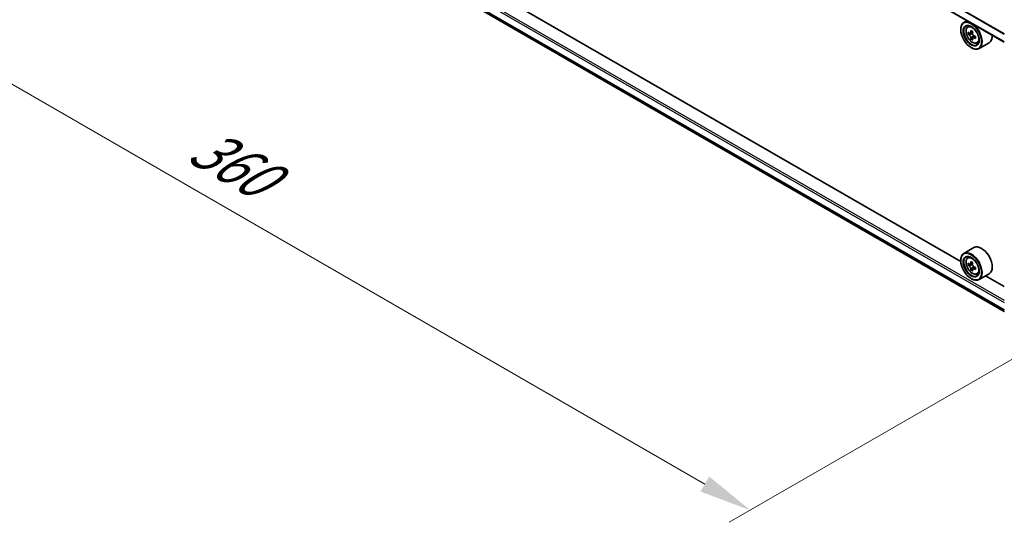
# Model space of a CAD drawing. Units: millimetres. Extents: x 0 to 8271, y 0 to 1405.
# Drawn here: x 73 to 190, y 338 to 398 of the extents above; entities that cross this region are included whole.
import ezdxf

# ---------------------------------------------------------------- set-up
doc = ezdxf.new("R2010")
doc.units = ezdxf.units.MM
doc.header["$LTSCALE"] = 2.5
doc.layers.get('Defpoints').update_dxf_attribs({"lineweight": 25})
for name, color, linetype, lineweight in [('Dimension (ISO)', 7, 'Continuous', 18), ('Visible (ISO)', 7, 'Continuous', 35), ('Visible Narrow (ISO)', 7, 'Continuous', 25)]:
    doc.layers.add(name, color=color, linetype=linetype, lineweight=lineweight)
doc.styles.add('Note Text (TK)', font='MS PGothic.ttf')
doc.dimstyles.new('Default - Method 1b (TK)', dxfattribs={"dimscale": 2.5, "dimtxt": 2.5, "dimasz": 2.5, "dimexe": 1, "dimexo": 1.5, "dimgap": 1, "dimtad": 1, "dimrnd": 1e-08, "dimdsep": 46, "dimtxsty": 'Note Text (TK)', "dimcen": 0.09, "dimdle": 5, "dimclrd": 100, "dimclre": 100, "dimclrt": 7, "dimadec": 1, "dimazin": 1, "dimtfac": 1, "dimtmove": 0, "dimatfit": 3, "dimfxl": 1, "dimtolj": 1, "dimlwd": -1, "dimlwe": -1, "dimarcsym": 0})

# ---------------------------------------------------------------- blocks, each defined once
blk = doc.blocks.new('*D24')
at = {"layer": 'Defpoints', "color": 0, "transparency": 16777216}
for p in [(78.36, 439.64), (32.4, 413.11), (205.64, 366.16)]:
    blk.add_point(p, dxfattribs=at)
at = {"layer": 'Dimension (ISO)', "color": 100, "transparency": 16777216}
for p, q in [((74.61, 437.48), (29.9, 411.66)), ((154.27, 342.75), (37.81, 409.98)), ((201.89, 363.99), (157.18, 338.18))]:
    blk.add_line(p, q, dxfattribs=at)
for points in [[(38.33, 410.88), (37.29, 409.08), (32.4, 413.11)], [(154.79, 343.65), (153.75, 341.85), (159.68, 339.62)]]:
    blk.add_solid(points, dxfattribs=at)
at = {"layer": 'Dimension (ISO)', "color": 7, "transparency": 16777216, "insert": (93.59, 383.61), "char_height": 6.25, "attachment_point": 4, "rotation": 330, "style": 'Note Text (TK)'}
blk.add_mtext('\\A1;{\\Q30.000;\\W0.816;\\H0.816x;360}', dxfattribs=at)

msp = doc.modelspace()

# ---------------------------------------------------------------- linework, layer by layer
at = {"layer": 'Visible (ISO)'}
for p, q in [((189.97, 395.4809), (80.5141, 458.6752)), ((81.3501, 426.037), (189.97, 363.3252)), ((184.7845, 369.2949), (86.6141, 425.9736)), ((185.536, 398.0408), (185.1541, 397.8203)), ((184.7813, 396.9555), (184.7813, 396.9963)), ((185.5974, 397.2896), (185.7642, 397.4362)), ((185.8622, 396.5334), (185.6528, 396.4126)), ((186.2032, 396.7163), (185.9044, 396.5438)), ((185.9602, 396.576), (186.1116, 396.4886)), ((186.1937, 395.9593), (185.9843, 395.8385)), ((186.5225, 396.1632), (186.2237, 395.9907)), ((186.2795, 396.1977), (186.2795, 396.0229)), ((186.0188, 394.8122), (186.0541, 394.7918)), ((186.7162, 395.3519), (186.9264, 395.4231)), ((188.1562, 395.3967), (186.9541, 394.7027)), ((186.3562, 370.9576), (185.1541, 370.2636)), ((185.5974, 369.7329), (185.7642, 369.8794)), ((184.7813, 369.3988), (184.7813, 369.4396)), ((185.8622, 368.9767), (185.6528, 368.8558)), ((186.2032, 369.1596), (185.9044, 368.987)), ((185.9602, 369.0192), (186.1116, 368.9318)), ((186.5225, 368.6064), (186.2237, 368.4339)), ((186.2795, 368.641), (186.2795, 368.4661)), ((186.1937, 368.4026), (185.9843, 368.2817)), ((186.7162, 367.7952), (186.9264, 367.8663)), ((188.1562, 367.8399), (186.9541, 367.1459)), ((189.97, 366.301), (187.7304, 367.5941)), ((186.0188, 367.2555), (186.0541, 367.235))]:
    msp.add_line(p, q, dxfattribs=at)
for centre, major_axis in [((186.0188, 396.2411), (0.875, -1.5155)), ((186.0188, 396.2411), (-0.675, 1.1691)), ((186.0188, 368.6843), (0.875, -1.5155)), ((186.0188, 368.6843), (-0.675, 1.1691))]:
    msp.add_ellipse(centre, major_axis=major_axis, ratio=0.57735027, dxfattribs=at)
for centre, major_axis, start_param, end_param in [((186.0541, 396.2615), (0.9, -1.5588), 5.49778714, 10.21017612), ((186.0541, 396.2615), (0.65, -1.1258), 2.37524496, 7.049533), ((188.5148, 397.8098), (-1.8164, -3.1462), 5.32488771, 5.38918907), ((188.6253, 398.2563), (-3.5821, 0), 0.74176508, 0.82903125), ((188.1834, 398.0011), (-1.7911, -3.1022), 5.45415406, 5.54142023), ((188.6253, 397.8736), (-3.6329, 0), 0.61249873, 0.67680009), ((188.6253, 397.6184), (3.6329, 0), 3.75409138, 3.81839274), ((188.5148, 397.8098), (-1.8164, -3.1462), 5.60638522, 5.67068658), ((188.6253, 397.2357), (3.5821, 0), 3.88335773, 3.9706239), ((186.1116, 396.2947), (0.1187, -0.2057), 1.79506236, 2.35619449), ((188.7358, 397.6822), (1.8164, 3.1462), 2.18329505, 2.24759641), ((188.7358, 397.6822), (1.8164, 3.1462), 2.46479257, 2.52909393), ((186.1116, 396.2947), (0.1187, -0.2057), 0.78539816, 1.3465303), ((188.6253, 397.8736), (-3.6329, 0), 0.89399624, 0.9582976), ((188.6253, 397.6184), (3.6329, 0), 4.03558889, 4.09989025), ((189.0673, 397.4908), (1.7911, 3.1022), 2.3125614, 2.39982758), ((187.2562, 396.9555), (0.9, -1.5588), 0, 0.84814375), ((187.2562, 369.3988), (0.9, -1.5588), 0, 3.14159265), ((186.0541, 368.7047), (0.9, -1.5588), 5.49778714, 10.21017612), ((186.0541, 368.7047), (0.65, -1.1258), 2.37524496, 7.049533), ((188.1834, 370.4444), (-1.7911, -3.1022), 5.45415406, 5.54142023), ((188.6253, 370.3168), (-3.6329, 0), 0.61249873, 0.67680009), ((188.6253, 370.0617), (3.6329, 0), 3.75409138, 3.81839274), ((188.5148, 370.253), (-1.8164, -3.1462), 5.32488771, 5.38918907), ((188.6253, 370.6995), (-3.5821, 0), 0.74176508, 0.82903125), ((186.1116, 368.7379), (0.1187, -0.2057), 1.79506236, 2.35619449), ((188.7358, 370.1254), (1.8164, 3.1462), 2.18329505, 2.24759641), ((186.1116, 368.7379), (0.1187, -0.2057), 0.78539816, 1.3465303), ((188.6253, 370.3168), (-3.6329, 0), 0.89399624, 0.9582976), ((189.0673, 369.9341), (1.7911, 3.1022), 2.3125614, 2.39982758), ((188.5148, 370.253), (-1.8164, -3.1462), 5.60638522, 5.67068658), ((188.6253, 369.6789), (3.5821, 0), 3.88335773, 3.9706239), ((188.7358, 370.1254), (1.8164, 3.1462), 2.46479257, 2.52909393), ((188.6253, 370.0617), (3.6329, 0), 4.03558889, 4.09989025)]:
    msp.add_ellipse(centre, major_axis=major_axis, ratio=0.57735027, start_param=start_param, end_param=end_param, dxfattribs=at)
for points, knots in [([(185.5974, 397.2896), (185.5437, 397.2425), (185.501, 397.1823), (185.4355, 397.0372), (185.4155, 396.9503), (185.4015, 396.7574), (185.4095, 396.6504), (185.4531, 396.4309), (185.4888, 396.3185), (185.5836, 396.0997), (185.6424, 395.9933), (185.7777, 395.7963), (185.854, 395.7057), (186.0177, 395.5487), (186.1052, 395.4824), (186.2842, 395.3821), (186.3758, 395.3481), (186.5514, 395.3206), (186.6359, 395.3254), (186.7141, 395.3512), (186.7151, 395.3516), (186.7162, 395.3519)], [2.47113777, 2.47113777, 2.47113777, 2.47113777, 2.74963398, 2.74963398, 3.06145281, 3.06145281, 3.39508775, 3.39508775, 3.7294293, 3.7294293, 4.06151173, 4.06151173, 4.39336629, 4.39336629, 4.72719714, 4.72719714, 5.06192126, 5.06192126, 5.37861809, 5.37861809, 5.38284387, 5.38284387, 5.38284387, 5.38284387]), ([(185.7932, 396.5599), (185.8119, 396.5465), (185.8324, 396.5372), (185.8712, 396.5315), (185.8894, 396.5352), (185.9193, 396.5524), (185.9329, 396.5672), (185.9527, 396.6066), (185.9588, 396.6313), (185.9611, 396.6569)], [-0.2880009693, -0.2880009693, -0.2880009693, -0.2880009693, -0.2700640264, -0.2700640264, -0.2521270835, -0.2521270835, -0.2341901406, -0.2341901406, -0.2162531977, -0.2162531977, -0.2162531977, -0.2162531977]), ([(185.9611, 396.0139), (185.9588, 396.0368), (185.9527, 396.0641), (185.9329, 396.1202), (185.9193, 396.1492), (185.8894, 396.2009), (185.8712, 396.2272), (185.8324, 396.2724), (185.8119, 396.2913), (185.7932, 396.3048)], [0, 0, 0, 0, 0.0179369429, 0.0179369429, 0.0358738858, 0.0358738858, 0.0538108287, 0.0538108287, 0.0717477716, 0.0717477716, 0.0717477716, 0.0717477716]), ([(186.1821, 396.5293), (186.1798, 396.5037), (186.182, 396.4742), (186.1965, 396.415), (186.2088, 396.3853), (186.2387, 396.3335), (186.2582, 396.3081), (186.3023, 396.2659), (186.3267, 396.2492), (186.35, 396.2384)], [-0.2880009693, -0.2880009693, -0.2880009693, -0.2880009693, -0.2700640264, -0.2700640264, -0.2521270835, -0.2521270835, -0.2341901406, -0.2341901406, -0.2162531977, -0.2162531977, -0.2162531977, -0.2162531977]), ([(186.35, 395.9833), (186.3267, 395.9941), (186.3023, 396.0011), (186.2582, 396.0037), (186.2387, 395.9993), (186.2088, 395.982), (186.1965, 395.968), (186.182, 395.9316), (186.1798, 395.9093), (186.1821, 395.8863)], [0, 0, 0, 0, 0.0179369429, 0.0179369429, 0.0358738858, 0.0358738858, 0.0538108287, 0.0538108287, 0.0717477716, 0.0717477716, 0.0717477716, 0.0717477716]), ([(185.5974, 369.7329), (185.5437, 369.6857), (185.501, 369.6255), (185.4355, 369.4805), (185.4155, 369.3935), (185.4015, 369.2006), (185.4095, 369.0936), (185.4531, 368.8742), (185.4888, 368.7617), (185.5836, 368.5429), (185.6424, 368.4365), (185.7777, 368.2395), (185.854, 368.1489), (186.0177, 367.9919), (186.1052, 367.9256), (186.2842, 367.8254), (186.3758, 367.7913), (186.5514, 367.7639), (186.6359, 367.7686), (186.7141, 367.7945), (186.7151, 367.7948), (186.7162, 367.7952)], [2.47113777, 2.47113777, 2.47113777, 2.47113777, 2.74963398, 2.74963398, 3.06145281, 3.06145281, 3.39508775, 3.39508775, 3.7294293, 3.7294293, 4.06151173, 4.06151173, 4.39336629, 4.39336629, 4.72719714, 4.72719714, 5.06192126, 5.06192126, 5.37861809, 5.37861809, 5.38284387, 5.38284387, 5.38284387, 5.38284387]), ([(185.7932, 369.0032), (185.8119, 368.9897), (185.8324, 368.9804), (185.8712, 368.9748), (185.8894, 368.9784), (185.9193, 368.9957), (185.9329, 369.0104), (185.9527, 369.0499), (185.9588, 369.0745), (185.9611, 369.1001)], [-0.2880009693, -0.2880009693, -0.2880009693, -0.2880009693, -0.2700640264, -0.2700640264, -0.2521270835, -0.2521270835, -0.2341901406, -0.2341901406, -0.2162531977, -0.2162531977, -0.2162531977, -0.2162531977]), ([(185.9611, 368.4571), (185.9588, 368.4801), (185.9527, 368.5073), (185.9329, 368.5635), (185.9193, 368.5924), (185.8894, 368.6442), (185.8712, 368.6704), (185.8324, 368.7156), (185.8119, 368.7346), (185.7932, 368.748)], [0, 0, 0, 0, 0.0179369429, 0.0179369429, 0.0358738858, 0.0358738858, 0.0538108287, 0.0538108287, 0.0717477716, 0.0717477716, 0.0717477716, 0.0717477716]), ([(186.1821, 368.9726), (186.1798, 368.947), (186.182, 368.9175), (186.1965, 368.8582), (186.2088, 368.8286), (186.2387, 368.7768), (186.2582, 368.7513), (186.3023, 368.7092), (186.3267, 368.6925), (186.35, 368.6817)], [-0.2880009693, -0.2880009693, -0.2880009693, -0.2880009693, -0.2700640264, -0.2700640264, -0.2521270835, -0.2521270835, -0.2341901406, -0.2341901406, -0.2162531977, -0.2162531977, -0.2162531977, -0.2162531977]), ([(186.35, 368.4265), (186.3267, 368.4373), (186.3023, 368.4443), (186.2582, 368.4469), (186.2387, 368.4425), (186.2088, 368.4253), (186.1965, 368.4113), (186.182, 368.3749), (186.1798, 368.3525), (186.1821, 368.3296)], [0, 0, 0, 0, 0.0179369429, 0.0179369429, 0.0358738858, 0.0358738858, 0.0538108287, 0.0538108287, 0.0717477716, 0.0717477716, 0.0717477716, 0.0717477716])]:
    msp.add_open_spline(points, degree=3, knots=knots, dxfattribs=at)
at = {"layer": 'Visible Narrow (ISO)'}
for p, q in [((189.97, 396.4002), (80.4831, 459.6125)), ((189.9752, 396.4684), (80.4995, 459.6742)), ((189.97, 395.5316), (80.4831, 458.7439)), ((80.4831, 427.6354), (189.97, 364.4231)), ((80.5891, 427.8191), (189.97, 364.668)), ((80.4831, 426.7668), (189.97, 363.5545)), ((80.4995, 426.724), (189.97, 363.5212)), ((81.3457, 426.0399), (189.97, 363.3257)), ((185.9611, 396.6569), (186.146, 396.7636)), ((185.7932, 396.3048), (186.1116, 396.4886)), ((186.2795, 396.1977), (185.9611, 396.0139)), ((186.5349, 396.09), (186.35, 395.9833)), ((185.7932, 368.748), (186.1116, 368.9318)), ((185.9611, 369.1001), (186.146, 369.2068)), ((186.2795, 368.641), (185.9611, 368.4571)), ((186.5349, 368.5332), (186.35, 368.4265))]:
    msp.add_line(p, q, dxfattribs=at)
for centre in [(186.165, 396.3255), (186.165, 368.7688)]:
    msp.add_ellipse(centre, major_axis=(0.5283, -0.915), ratio=0.57735027, dxfattribs=at)
for centre, major_axis, start_param, end_param in [((186.2214, 396.3581), (-0.5631, 0.9753), 5.85940152, 6.39812858), ((186.2214, 396.3581), (0.5631, -0.9753), 6.16824203, 6.70696909), ((186.2214, 368.8013), (-0.5631, 0.9753), 5.85940152, 6.39812858), ((186.2214, 368.8013), (0.5631, -0.9753), 6.16824203, 6.70696909)]:
    msp.add_ellipse(centre, major_axis=major_axis, ratio=0.57735027, start_param=start_param, end_param=end_param, dxfattribs=at)

# ---------------------------------------------------------------- dimensions: what is measured, and where the dimension line sits
at = {"layer": 'Dimension (ISO)', "color": 100, "true_color": 0x00ff3f}
dim = msp.add_linear_dim(base=(32.3998, 413.1078), p1=(205.641, 366.1593), p2=(78.3617, 439.644), angle=330, text='{\\Q30.000;\\W0.816;\\H0.816x;<>}', dimstyle='Default - Method 1b (TK)', override={"dimgap": 1, "dimdec": 2, "dimlfac": 2.44949, "dimtol": 0, "dimlim": 0, "dimtp": 0, "dimtm": 0, "dimtdec": 2, "dimtofl": 0, "dimatfit": 1}, dxfattribs=at)
dim.commit()
dim.dimension.update_dxf_attribs({"geometry": '*D24', "text_midpoint": (96.0394, 376.3655), "dimtype": 160})

doc.saveas('drawing.dxf')
